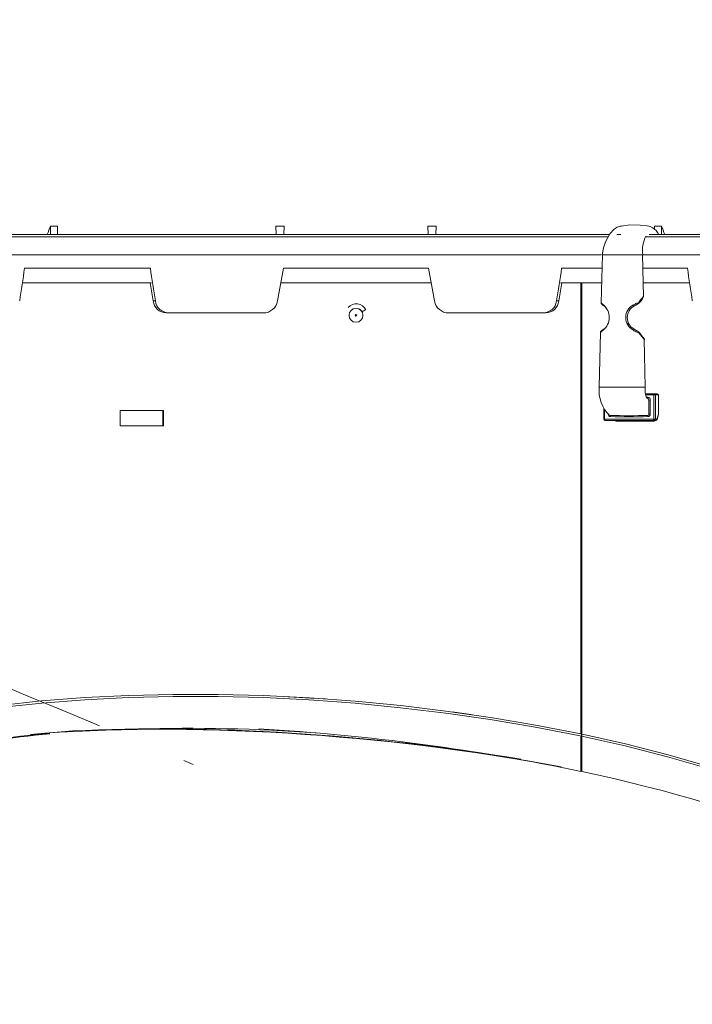
# Model space of a CAD drawing. Units: inches. Extents: x -481 to 613, y -2548 to 2611.
# Drawn here: x 70 to 76, y 61 to 70 of the extents above; entities that cross this region are included whole.
import ezdxf

# ---------------------------------------------------------------- set-up
doc = ezdxf.new("R2010")
doc.units = ezdxf.units.IN
doc.header["$MEASUREMENT"] = 0
doc.linetypes.add('SLD-Solid', pattern=[0])
doc.styles.add('SLDTEXTSTYLE1', font='GOTHIC.TTF', dxfattribs={"width": 0.913})
doc.dimstyles.new('SLDDIMSTYLE0', dxfattribs={"dimtxt": 0.9375, "dimasz": 1, "dimexe": 0, "dimexo": 0.0625, "dimgap": 0.234375, "dimtad": 0, "dimtih": 1, "dimtoh": 1, "dimdec": 6, "dimrnd": 1e-09, "dimzin": 12, "dimdsep": 46, "dimlunit": 5, "dimtxsty": 'SLDTEXTSTYLE1', "dimsah": 1, "dimcen": 0.09, "dimadec": 0, "dimazin": 3, "dimtfac": 1, "dimtofl": 0, "dimtmove": 0, "dimatfit": 3, "dimfxl": 1, "dimfrac": 2, "dimtolj": 1, "dimtzin": 12, "dimarcsym": 0})
doc.dimstyles.new('SLDDIMSTYLE2', dxfattribs={"dimtxt": 0.9375, "dimasz": 1, "dimexe": 0, "dimexo": 0.0625, "dimgap": 0.234375, "dimtad": 0, "dimtih": 1, "dimtoh": 1, "dimrnd": 1e-09, "dimzin": 12, "dimdsep": 46, "dimlunit": 5, "dimtxsty": 'SLDTEXTSTYLE1', "dimsah": 1, "dimcen": 0.09, "dimadec": 0, "dimazin": 3, "dimtfac": 1, "dimtofl": 0, "dimtmove": 0, "dimatfit": 3, "dimfxl": 1, "dimfrac": 2, "dimtolj": 1, "dimtzin": 12, "dimarcsym": 0})

# ---------------------------------------------------------------- blocks, each defined once
blk = doc.blocks.new('_D_3')
at = {"color": 7, "linetype": 'SLD-Solid', "lineweight": 0}
for p, q in [((71.1428, 79.9087), (70.8576, 79.9087)), ((70.8576, 79.9087), (70.8576, 78.4192)), ((73.2209, 79.9087), (73.506, 79.9087)), ((73.506, 79.9087), (73.506, 78.4192)), ((66.9317, 66.8512), (66.9317, 78.789)), ((78.8705, 66.8512), (78.8705, 78.789)), ((66.9317, 78.539), (70.3821, 78.539)), ((78.8705, 78.539), (73.9816, 78.539)), ((70.8576, 78.4192), (71.1428, 78.4192)), ((73.506, 78.4192), (73.2209, 78.4192))]:
    blk.add_line(p, q, dxfattribs=at)
for points in [[(66.9317, 78.539), (67.9317, 78.414), (67.9317, 78.664)], [(78.8705, 78.539), (77.8705, 78.664), (77.8705, 78.414)]]:
    blk.add_solid(points, dxfattribs=at)
at = {"color": 7, "linetype": 'SLD-Solid', "lineweight": 0, "char_height": 0.9375, "attachment_point": 1, "style": 'SLDTEXTSTYLE1'}
for s, insert in [('303', (71.1428, 79.6167)), ('%%c', (70.588, 78.1766)), ('12"', (72.0031, 78.1766))]:
    blk.add_mtext(s, dxfattribs=dict(at, insert=insert))
blk = doc.blocks.new('_D_5')
at = {"color": 7, "linetype": 'SLD-Solid', "lineweight": 0}
for p, q in [((73.0261, 72.5729), (98.5648, 72.5729)), ((98.3148, 72.5729), (98.3148, 67.7618)), ((97.2757, 67.5717), (96.9906, 67.5717)), ((96.9906, 67.5717), (96.9906, 66.0821)), ((99.3539, 67.5717), (99.639, 67.5717)), ((99.639, 67.5717), (99.639, 66.0821)), ((96.9906, 66.0821), (97.2757, 66.0821)), ((99.639, 66.0821), (99.3539, 66.0821)), ((98.3148, 60.1372), (98.3148, 64.642)), ((79.2123, 60.1372), (98.5648, 60.1372))]:
    blk.add_line(p, q, dxfattribs=at)
for points in [[(98.3148, 72.5729), (98.1898, 71.5729), (98.4398, 71.5729)], [(98.3148, 60.1372), (98.4398, 61.1372), (98.1898, 61.1372)]]:
    blk.add_solid(points, dxfattribs=at)
at = {"color": 7, "linetype": 'SLD-Solid', "lineweight": 0, "char_height": 0.9375, "attachment_point": 1, "style": 'SLDTEXTSTYLE1'}
for s, insert in [('316', (97.2757, 67.2796)), ('12 3/8"', (96.2896, 65.8395))]:
    blk.add_mtext(s, dxfattribs=dict(at, insert=insert))

msp = doc.modelspace()

# ---------------------------------------------------------------- hatches: boundary and pattern name
at = {"linetype": 'SLD-Solid', "lineweight": 0}
h = msp.add_hatch(dxfattribs=at)
h.set_pattern_fill('ANSI31', style=0)
edge = h.paths.add_edge_path(flags=0)
edge.add_line((76.2469762, 55.0480293), (76.2616513, 55.0449212))
edge.add_ellipse((66.3831423, 31.7364944), major_axis=(-547.7915188, -2586.4902986), ratio=0.001828763959, start_angle=90.5385252371, end_angle=90.6903467736)
edge.add_spline(control_points=[(77.7129632, 61.8981986), (77.7131489, 61.8977952), (77.7132171, 61.8973416), (77.7132853, 61.896888), (77.7133194, 61.8966612), (77.7133535, 61.8964344), (77.7133876, 61.8962076), (77.7134217, 61.8959808), (77.7134558, 61.895754), (77.7134899, 61.8955272)], knot_values=[0, 0, 0, 0, 0.000034952, 0.000034952, 0.000034952, 0.000052428, 0.000052428, 0.000052428, 0.000069905, 0.000069905, 0.000069905, 0.000069905], weights=[1, 1, 1, 1, 1, 1, 1, 1, 1, 1], degree=3, periodic=0)
edge.add_spline(control_points=[(77.7134899, 61.8955272), (77.7298555, 61.9122333), (77.743516, 61.9320343), (77.7533996, 61.9532296), (77.7632781, 61.974414), (77.7696624, 61.9975733), (77.7720601, 62.0208245), (77.7744847, 62.0443368), (77.7728967, 62.0685953), (77.7673875, 62.0915813), (77.7618858, 62.1145357), (77.7523098, 62.1368695), (77.7393941, 62.1566271), (77.726705, 62.1760381), (77.7104207, 62.1935143), (77.691886, 62.2074523), (77.6766242, 62.2189292), (77.6595094, 62.2282788), (77.6415893, 62.2348752)], knot_values=[0, 0, 0, 0, 0.001782049, 0.001782049, 0.001782049, 0.003562644, 0.003562644, 0.003562644, 0.005363879, 0.005363879, 0.005363879, 0.00716322, 0.00716322, 0.00716322, 0.008931046, 0.008931046, 0.008931046, 0.010379975, 0.010379975, 0.010379975, 0.010379975], weights=[1, 1, 1, 1, 1, 1, 1, 1, 1, 1, 1, 1, 1, 1, 1, 1, 1, 1, 1], degree=3, periodic=0)
edge.add_spline(control_points=[(77.6415893, 62.2348752), (77.6410771, 62.2334206), (77.6405648, 62.231966), (77.6400525, 62.2305114), (77.6395402, 62.2290569), (77.6390279, 62.2276023), (77.6385156, 62.2261478), (77.6374909, 62.2232387), (77.636466, 62.2203297), (77.635441, 62.2174207)], knot_values=[0, 0, 0, 0, 0.000117511, 0.000117511, 0.000117511, 0.000235021, 0.000235021, 0.000235021, 0.000470043, 0.000470043, 0.000470043, 0.000470043], weights=[1, 1, 1, 1, 1, 1, 1, 1, 1, 1], degree=3, periodic=0)
edge.add_spline(control_points=[(77.635441, 62.2174207), (77.6544071, 62.2104391), (77.6724062, 62.2000308), (77.6879628, 62.1871294), (77.7035083, 62.174237), (77.7170441, 62.1585128), (77.7275566, 62.1412686), (77.7382625, 62.1237073), (77.7461244, 62.1041043), (77.7505936, 62.0840283), (77.7551809, 62.0634222), (77.7563192, 62.0417629), (77.7539507, 62.0207856), (77.7515409, 61.9994412), (77.7454312, 61.9782149), (77.7361008, 61.9588672), (77.7267543, 61.9394862), (77.7139057, 61.921446), (77.6985872, 61.9063355), (77.6941455, 61.9019542), (77.6894782, 61.8977903), (77.6846189, 61.8938772)], knot_values=[0, 0, 0, 0, 0.001540024, 0.001540024, 0.001540024, 0.003078174, 0.003078174, 0.003078174, 0.004644644, 0.004644644, 0.004644644, 0.006253138, 0.006253138, 0.006253138, 0.007890542, 0.007890542, 0.007890542, 0.009531367, 0.009531367, 0.009531367, 0.010000696, 0.010000696, 0.010000696, 0.010000696], weights=[1, 1, 1, 1, 1, 1, 1, 1, 1, 1, 1, 1, 1, 1, 1, 1, 1, 1, 1, 1, 1, 1], degree=3, periodic=0)
edge.add_spline(control_points=[(77.6846189, 61.8938772), (77.686456, 61.8914531), (77.6882931, 61.8890289), (77.6901302, 61.8866046), (77.6910487, 61.8853925), (77.6919672, 61.8841804), (77.6928857, 61.8829682), (77.6932813, 61.8824462), (77.6936769, 61.8819241), (77.6940725, 61.8814021)], knot_values=[0, 0, 0, 0, 0.000231774, 0.000231774, 0.000231774, 0.000347662, 0.000347662, 0.000347662, 0.000397573, 0.000397573, 0.000397573, 0.000397573], weights=[1, 1, 1, 1, 1, 1, 1, 1, 1, 1], degree=3, periodic=0)
edge.add_ellipse((66.3831423, 31.7364944), major_axis=(-546.0920621, -2578.4660267), ratio=0.001828763959, start_angle=90.5402011951, end_angle=90.6920529318, ccw=False)
edge = h.paths.add_edge_path(flags=0)
edge.add_line((77.697631, 61.8998332), (77.6979683, 61.8997987))
edge.add_ellipse((66.3831423, 31.7364944), major_axis=(-546.0920621, -2578.4660267), ratio=0.001828763959, start_angle=90.6924413743, end_angle=90.6924617482, ccw=False)
edge.add_spline(control_points=[(77.6977741, 61.8988818), (77.6977264, 61.899199), (77.6976787, 61.8995161), (77.697631, 61.8998332)], knot_values=[0.000406122, 0.000406122, 0.000406122, 0.000406122, 0.00043056, 0.00043056, 0.00043056, 0.00043056], weights=[1, 1, 1, 1], degree=3, periodic=0)
h = msp.add_hatch(dxfattribs=at)
h.set_pattern_fill('ANSI34', style=0)
edge = h.paths.add_edge_path(flags=0)
edge.add_line((74.5856795, 72.0885944), (74.5858351, 72.08853))
edge.add_line((74.5858351, 72.08853), (74.6237993, 71.9842241))
edge.add_line((74.6237993, 71.9842241), (74.6679048, 72.0545355))
edge.add_line((74.6679048, 72.0545355), (74.6680604, 72.0544711))
edge.add_line((74.6680604, 72.0544711), (74.7060246, 71.9501652))
edge.add_line((74.7060246, 71.9501652), (74.7501301, 72.0204767))
edge.add_line((74.7501301, 72.0204767), (74.7502856, 72.0204123))
edge.add_line((74.7502856, 72.0204123), (74.7882499, 71.9161064))
edge.add_line((74.7882499, 71.9161064), (74.8323554, 71.9864179))
edge.add_line((74.8323554, 71.9864179), (74.8325109, 71.9863535))
edge.add_line((74.8325109, 71.9863535), (74.8704752, 71.8820476))
edge.add_line((74.8704752, 71.8820476), (74.9145807, 71.9523591))
edge.add_line((74.9145807, 71.9523591), (74.9147362, 71.9522946))
edge.add_line((74.9147362, 71.9522946), (74.9527004, 71.8479888))
edge.add_line((74.9527004, 71.8479888), (74.9968059, 71.9183002))
edge.add_line((74.9968059, 71.9183002), (74.9969615, 71.9182358))
edge.add_line((74.9969615, 71.9182358), (75.0349257, 71.8139299))
edge.add_line((75.0349257, 71.8139299), (75.0790312, 71.8842414))
edge.add_line((75.0790312, 71.8842414), (75.0791868, 71.884177))
edge.add_line((75.0791868, 71.884177), (75.117151, 71.7798711))
edge.add_line((75.117151, 71.7798711), (75.1612565, 71.8501826))
edge.add_line((75.1612565, 71.8501826), (75.161412, 71.8501182))
edge.add_line((75.161412, 71.8501182), (75.1993763, 71.7458123))
edge.add_line((75.1993763, 71.7458123), (75.2434818, 71.8161238))
edge.add_line((75.2434818, 71.8161238), (75.2436373, 71.8160593))
edge.add_line((75.2436373, 71.8160593), (75.2816015, 71.7117535))
edge.add_line((75.2816015, 71.7117535), (75.3257071, 71.7820649))
edge.add_line((75.3257071, 71.7820649), (75.3258626, 71.7820005))
edge.add_line((75.3258626, 71.7820005), (75.3638268, 71.6776946))
edge.add_line((75.3638268, 71.6776946), (75.4079323, 71.7480061))
edge.add_line((75.4079323, 71.7480061), (75.4080879, 71.7479417))
edge.add_line((75.4080879, 71.7479417), (75.4460521, 71.6436358))
edge.add_line((75.4460521, 71.6436358), (75.4901576, 71.7139473))
edge.add_line((75.4901576, 71.7139473), (75.4903131, 71.7138829))
edge.add_line((75.4903131, 71.7138829), (75.5282774, 71.609577))
edge.add_line((75.5282774, 71.609577), (75.5723829, 71.6798885))
edge.add_line((75.5723829, 71.6798885), (75.5725384, 71.679824))
edge.add_line((75.5725384, 71.679824), (75.6105027, 71.5755182))
edge.add_line((75.6105027, 71.5755182), (75.6546082, 71.6458296))
edge.add_line((75.6546082, 71.6458296), (75.6547637, 71.6457652))
edge.add_line((75.6547637, 71.6457652), (75.6927279, 71.5414593))
edge.add_line((75.6927279, 71.5414593), (75.7368334, 71.6117708))
edge.add_line((75.7368334, 71.6117708), (75.736989, 71.6117064))
edge.add_line((75.736989, 71.6117064), (75.7749532, 71.5074005))
edge.add_line((75.7749532, 71.5074005), (75.8190587, 71.577712))
edge.add_line((75.8190587, 71.577712), (75.8192143, 71.5776476))
edge.add_line((75.8192143, 71.5776476), (75.8571785, 71.4733417))
edge.add_line((75.8571785, 71.4733417), (75.901284, 71.5436532))
edge.add_line((75.901284, 71.5436532), (75.9014395, 71.5435887))
edge.add_line((75.9014395, 71.5435887), (75.9394038, 71.4392829))
edge.add_line((75.9394038, 71.4392829), (75.9835093, 71.5095943))
edge.add_line((75.9835093, 71.5095943), (75.9836648, 71.5095299))
edge.add_line((75.9836648, 71.5095299), (76.021629, 71.405224))
edge.add_line((76.021629, 71.405224), (76.0657346, 71.4755355))
edge.add_line((76.0657346, 71.4755355), (76.0658901, 71.4754711))
edge.add_line((76.0658901, 71.4754711), (76.1038543, 71.3711652))
edge.add_line((76.1038543, 71.3711652), (76.1479598, 71.4414767))
edge.add_line((76.1479598, 71.4414767), (76.1481154, 71.4414123))
edge.add_line((76.1481154, 71.4414123), (76.1860796, 71.3371064))
edge.add_line((76.1860796, 71.3371064), (76.2301851, 71.4074179))
edge.add_line((76.2301851, 71.4074179), (76.2303406, 71.4073534))
edge.add_line((76.2303406, 71.4073534), (76.2683049, 71.3030476))
edge.add_line((76.2683049, 71.3030476), (76.3124104, 71.373359))
edge.add_line((76.3124104, 71.373359), (76.3125659, 71.3732946))
edge.add_line((76.3125659, 71.3732946), (76.3505302, 71.2689887))
edge.add_line((76.3505302, 71.2689887), (76.3946357, 71.3393002))
edge.add_line((76.3946357, 71.3393002), (76.3947912, 71.3392358))
edge.add_line((76.3947912, 71.3392358), (76.4327554, 71.2349299))
edge.add_line((76.4327554, 71.2349299), (76.4768609, 71.3052414))
edge.add_arc((75.7497624, 69.5498703), 1.9, 29.31794571, 67.5, ccw=False)
edge.add_line((77.4064027, 70.4802159), (77.4267833, 70.3630647))
edge.add_line((77.4267833, 70.3630647), (77.4608851, 70.3819676))
edge.add_line((77.4608851, 70.3819676), (77.4812759, 70.2647574))
edge.add_line((77.4812759, 70.2647574), (77.5153777, 70.2836603))
edge.add_line((77.5153777, 70.2836603), (77.5357685, 70.1664502))
edge.add_line((77.5357685, 70.1664502), (77.5698703, 70.1853531))
edge.add_line((77.5698703, 70.1853531), (77.5902611, 70.0681429))
edge.add_line((77.5902611, 70.0681429), (77.6243629, 70.0870458))
edge.add_line((77.6243629, 70.0870458), (77.6447537, 69.9698357))
edge.add_line((77.6447537, 69.9698357), (77.6788555, 69.9887386))
edge.add_line((77.6788555, 69.9887386), (77.6992463, 69.8715284))
edge.add_line((77.6992463, 69.8715284), (77.7333481, 69.8904313))
edge.add_line((77.7333481, 69.8904313), (77.7537389, 69.7732212))
edge.add_line((77.7537389, 69.7732212), (77.7878407, 69.7921241))
edge.add_line((77.7878407, 69.7921241), (77.8082315, 69.6749139))
edge.add_line((77.8082315, 69.6749139), (77.8423333, 69.6938168))
edge.add_line((77.8423333, 69.6938168), (77.8627241, 69.5766067))
edge.add_line((77.8627241, 69.5766067), (77.8968259, 69.5955096))
edge.add_line((77.8968259, 69.5955096), (77.9172167, 69.4782994))
edge.add_line((77.9172167, 69.4782994), (77.9513185, 69.4972023))
edge.add_line((77.9513185, 69.4972023), (77.9717093, 69.3799921))
edge.add_line((77.9717093, 69.3799921), (78.0058111, 69.3988951))
edge.add_line((78.0058111, 69.3988951), (78.0262019, 69.2816849))
edge.add_line((78.0262019, 69.2816849), (78.0603037, 69.3005878))
edge.add_line((78.0603037, 69.3005878), (78.0806945, 69.1833776))
edge.add_line((78.0806945, 69.1833776), (78.1147963, 69.2022805))
edge.add_line((78.1147963, 69.2022805), (78.1351871, 69.0850704))
edge.add_line((78.1351871, 69.0850704), (78.1692889, 69.1039733))
edge.add_line((78.1692889, 69.1039733), (78.1896797, 68.9867631))
edge.add_line((78.1896797, 68.9867631), (78.2237815, 69.005666))
edge.add_line((78.2237815, 69.005666), (78.2441723, 68.8884559))
edge.add_line((78.2441723, 68.8884559), (78.2782741, 68.9073588))
edge.add_line((78.2782741, 68.9073588), (78.2986649, 68.7901486))
edge.add_line((78.2986649, 68.7901486), (78.3327667, 68.8090515))
edge.add_line((78.3327667, 68.8090515), (78.3531575, 68.6918414))
edge.add_line((78.3531575, 68.6918414), (78.3872593, 68.7107443))
edge.add_line((78.3872593, 68.7107443), (78.4076501, 68.5935341))
edge.add_line((78.4076501, 68.5935341), (78.4417603, 68.6124417))
edge.add_arc((77.0018602, 67.814292), 1.6463156, -0.45413063, 29, ccw=False)
edge.add_line((78.6481241, 67.8012433), (78.7014796, 66.9572429))
edge.add_line((78.7014796, 66.9572429), (78.7433005, 66.9572429))
edge.add_line((78.7433005, 66.9572429), (78.784032, 66.7262429))
edge.add_line((78.784032, 66.7262429), (78.8704909, 66.7262429))
edge.add_line((78.8704909, 66.7262429), (78.7731351, 67.8022826))
edge.add_arc((77.0018602, 67.814292), 1.7713156, 359.61153498, 361.65684407)
edge.add_line((78.7724353, 67.8655067), (78.7528753, 68.0816966))
edge.add_arc((77.0018602, 67.814292), 1.7713156, 8.68278441, 29)
edge.add_line((78.5510878, 68.6730429), (77.5208673, 70.5316098))
edge.add_arc((75.7497624, 69.5498703), 2.025, 29, 67.5)
edge.add_line((76.5246964, 71.4207263), (74.5614524, 72.2339286))
edge.add_arc((72.856215, 68.1171214), 4.456, 67.5, 89.42307443)
edge.add_arc((72.9459506, 68.1171214), 4.456, 90.57692557, 112.5)
edge.add_line((71.2407133, 72.2339286), (69.2774693, 71.4207263))
edge.add_arc((70.0524032, 69.5498703), 2.025, 112.5, 151)
edge.add_line((68.2812983, 70.5316098), (67.2510779, 68.6730429))
edge.add_arc((68.8003054, 67.814292), 1.7713156, 151, 171.31721559)
edge.add_line((67.0492903, 68.0816966), (67.0297303, 67.8655067))
edge.add_arc((68.8003054, 67.814292), 1.7713156, 178.34315593, 180.38846502)
edge.add_line((67.0290305, 67.8022826), (66.9316748, 66.7262429))
edge.add_line((66.9316748, 66.7262429), (67.0181336, 66.7262429))
edge.add_line((67.0181336, 66.7262429), (67.0588651, 66.9572429))
edge.add_line((67.0588651, 66.9572429), (67.100686, 66.9572429))
edge.add_line((67.100686, 66.9572429), (67.1540415, 67.8012433))
edge.add_arc((68.8003054, 67.814292), 1.6463156, 151, 180.45413063, ccw=False)
edge.add_line((67.3604053, 68.6124417), (67.3945155, 68.5935341))
edge.add_line((67.3945155, 68.5935341), (67.4149063, 68.7107443))
edge.add_line((67.4149063, 68.7107443), (67.4490081, 68.6918414))
edge.add_line((67.4490081, 68.6918414), (67.4693989, 68.8090515))
edge.add_line((67.4693989, 68.8090515), (67.5035007, 68.7901486))
edge.add_line((67.5035007, 68.7901486), (67.5238915, 68.9073588))
edge.add_line((67.5238915, 68.9073588), (67.5579933, 68.8884559))
edge.add_line((67.5579933, 68.8884559), (67.5783842, 69.005666))
edge.add_line((67.5783842, 69.005666), (67.6124859, 68.9867631))
edge.add_line((67.6124859, 68.9867631), (67.6328768, 69.1039733))
edge.add_line((67.6328768, 69.1039733), (67.6669785, 69.0850704))
edge.add_line((67.6669785, 69.0850704), (67.6873694, 69.2022805))
edge.add_line((67.6873694, 69.2022805), (67.7214711, 69.1833776))
edge.add_line((67.7214711, 69.1833776), (67.741862, 69.3005878))
edge.add_line((67.741862, 69.3005878), (67.7759637, 69.2816849))
edge.add_line((67.7759637, 69.2816849), (67.7963546, 69.3988951))
edge.add_line((67.7963546, 69.3988951), (67.8304563, 69.3799921))
edge.add_line((67.8304563, 69.3799921), (67.8508472, 69.4972023))
edge.add_line((67.8508472, 69.4972023), (67.8849489, 69.4782994))
edge.add_line((67.8849489, 69.4782994), (67.9053398, 69.5955096))
edge.add_line((67.9053398, 69.5955096), (67.9394415, 69.5766067))
edge.add_line((67.9394415, 69.5766067), (67.9598324, 69.6938168))
edge.add_line((67.9598324, 69.6938168), (67.9939341, 69.6749139))
edge.add_line((67.9939341, 69.6749139), (68.014325, 69.7921241))
edge.add_line((68.014325, 69.7921241), (68.0484267, 69.7732212))
edge.add_line((68.0484267, 69.7732212), (68.0688176, 69.8904313))
edge.add_line((68.0688176, 69.8904313), (68.1029193, 69.8715284))
edge.add_line((68.1029193, 69.8715284), (68.1233102, 69.9887386))
edge.add_line((68.1233102, 69.9887386), (68.1574119, 69.9698357))
edge.add_line((68.1574119, 69.9698357), (68.1778028, 70.0870458))
edge.add_line((68.1778028, 70.0870458), (68.2119045, 70.0681429))
edge.add_line((68.2119045, 70.0681429), (68.2322954, 70.1853531))
edge.add_line((68.2322954, 70.1853531), (68.2663971, 70.1664502))
edge.add_line((68.2663971, 70.1664502), (68.286788, 70.2836603))
edge.add_line((68.286788, 70.2836603), (68.3208897, 70.2647574))
edge.add_line((68.3208897, 70.2647574), (68.3412806, 70.3819676))
edge.add_line((68.3412806, 70.3819676), (68.3753823, 70.3630647))
edge.add_line((68.3753823, 70.3630647), (68.3957629, 70.4802159))
edge.add_arc((70.0524032, 69.5498703), 1.9, 112.5, 150.68205429, ccw=False)
edge.add_line((69.3253047, 71.3052414), (69.3694102, 71.2349299))
edge.add_line((69.3694102, 71.2349299), (69.4073744, 71.3392358))
edge.add_line((69.4073744, 71.3392358), (69.40753, 71.3393002))
edge.add_line((69.40753, 71.3393002), (69.4516355, 71.2689887))
edge.add_line((69.4516355, 71.2689887), (69.4895997, 71.3732946))
edge.add_line((69.4895997, 71.3732946), (69.4897552, 71.373359))
edge.add_line((69.4897552, 71.373359), (69.5338608, 71.3030476))
edge.add_line((69.5338608, 71.3030476), (69.571825, 71.4073534))
edge.add_line((69.571825, 71.4073534), (69.5719805, 71.4074179))
edge.add_line((69.5719805, 71.4074179), (69.616086, 71.3371064))
edge.add_line((69.616086, 71.3371064), (69.6540503, 71.4414123))
edge.add_line((69.6540503, 71.4414123), (69.6542058, 71.4414767))
edge.add_line((69.6542058, 71.4414767), (69.6983113, 71.3711652))
edge.add_line((69.6983113, 71.3711652), (69.7362755, 71.4754711))
edge.add_line((69.7362755, 71.4754711), (69.7364311, 71.4755355))
edge.add_line((69.7364311, 71.4755355), (69.7805366, 71.405224))
edge.add_line((69.7805366, 71.405224), (69.8185008, 71.5095299))
edge.add_line((69.8185008, 71.5095299), (69.8186564, 71.5095943))
edge.add_line((69.8186564, 71.5095943), (69.8627619, 71.4392829))
edge.add_line((69.8627619, 71.4392829), (69.9007261, 71.5435887))
edge.add_line((69.9007261, 71.5435887), (69.9008816, 71.5436532))
edge.add_line((69.9008816, 71.5436532), (69.9449871, 71.4733417))
edge.add_line((69.9449871, 71.4733417), (69.9829514, 71.5776476))
edge.add_line((69.9829514, 71.5776476), (69.9831069, 71.577712))
edge.add_line((69.9831069, 71.577712), (70.0272124, 71.5074005))
edge.add_line((70.0272124, 71.5074005), (70.0651767, 71.6117064))
edge.add_line((70.0651767, 71.6117064), (70.0653322, 71.6117708))
edge.add_line((70.0653322, 71.6117708), (70.1094377, 71.5414593))
edge.add_line((70.1094377, 71.5414593), (70.1474019, 71.6457652))
edge.add_line((70.1474019, 71.6457652), (70.1475575, 71.6458296))
edge.add_line((70.1475575, 71.6458296), (70.191663, 71.5755182))
edge.add_line((70.191663, 71.5755182), (70.2296272, 71.679824))
edge.add_line((70.2296272, 71.679824), (70.2297828, 71.6798885))
edge.add_line((70.2297828, 71.6798885), (70.2738883, 71.609577))
edge.add_line((70.2738883, 71.609577), (70.3118525, 71.7138829))
edge.add_line((70.3118525, 71.7138829), (70.312008, 71.7139473))
edge.add_line((70.312008, 71.7139473), (70.3561135, 71.6436358))
edge.add_line((70.3561135, 71.6436358), (70.3940778, 71.7479417))
edge.add_line((70.3940778, 71.7479417), (70.3942333, 71.7480061))
edge.add_line((70.3942333, 71.7480061), (70.4383388, 71.6776946))
edge.add_line((70.4383388, 71.6776946), (70.476303, 71.7820005))
edge.add_line((70.476303, 71.7820005), (70.4764586, 71.7820649))
edge.add_line((70.4764586, 71.7820649), (70.5205641, 71.7117535))
edge.add_line((70.5205641, 71.7117535), (70.5585283, 71.8160593))
edge.add_line((70.5585283, 71.8160593), (70.5586839, 71.8161238))
edge.add_line((70.5586839, 71.8161238), (70.6027894, 71.7458123))
edge.add_line((70.6027894, 71.7458123), (70.6407536, 71.8501182))
edge.add_line((70.6407536, 71.8501182), (70.6409091, 71.8501826))
edge.add_line((70.6409091, 71.8501826), (70.6850146, 71.7798711))
edge.add_line((70.6850146, 71.7798711), (70.7229789, 71.884177))
edge.add_line((70.7229789, 71.884177), (70.7231344, 71.8842414))
edge.add_line((70.7231344, 71.8842414), (70.7672399, 71.8139299))
edge.add_line((70.7672399, 71.8139299), (70.8052042, 71.9182358))
edge.add_line((70.8052042, 71.9182358), (70.8053597, 71.9183002))
edge.add_line((70.8053597, 71.9183002), (70.8494652, 71.8479888))
edge.add_line((70.8494652, 71.8479888), (70.8874294, 71.9522946))
edge.add_line((70.8874294, 71.9522946), (70.887585, 71.9523591))
edge.add_line((70.887585, 71.9523591), (70.9316905, 71.8820476))
edge.add_line((70.9316905, 71.8820476), (70.9696547, 71.9863535))
edge.add_line((70.9696547, 71.9863535), (70.9698103, 71.9864179))
edge.add_line((70.9698103, 71.9864179), (71.0139158, 71.9161064))
edge.add_line((71.0139158, 71.9161064), (71.05188, 72.0204123))
edge.add_line((71.05188, 72.0204123), (71.0520355, 72.0204767))
edge.add_line((71.0520355, 72.0204767), (71.096141, 71.9501652))
edge.add_line((71.096141, 71.9501652), (71.1341053, 72.0544711))
edge.add_line((71.1341053, 72.0544711), (71.1342608, 72.0545355))
edge.add_line((71.1342608, 72.0545355), (71.1783663, 71.9842241))
edge.add_line((71.1783663, 71.9842241), (71.2163306, 72.08853))
edge.add_line((71.2163306, 72.08853), (71.2164861, 72.0885944))
edge.add_line((71.2164861, 72.0885944), (71.2605916, 72.0182829))
edge.add_line((71.2605916, 72.0182829), (71.2985315, 72.122522))
edge.add_arc((72.9363588, 68.1127741), 4.3313458, 90.46664191, 112.21812, ccw=False)
edge.add_arc((72.8658068, 68.1127741), 4.3313458, 67.78188, 89.53335808, ccw=False)
edge.add_line((74.5036341, 72.122522), (74.541574, 72.0182829))
edge.add_line((74.541574, 72.0182829), (74.5856795, 72.0885944))
h = msp.add_hatch(dxfattribs=at)
h.set_pattern_fill('ANSI37', style=0)
edge = h.paths.add_edge_path(flags=0)
edge.add_arc((78.2606015, 67.611172), 0.1452863, 7.13868594, 88.12777147, ccw=False)
edge.add_line((78.4047616, 67.629227), (78.4047616, 67.60449))
edge.add_line((78.4047616, 67.60449), (78.2599346, 67.60449))
edge.add_line((78.2599346, 67.60449), (78.2599346, 67.5994959))
edge.add_line((78.2599346, 67.5994959), (78.4047616, 67.4779716))
edge.add_line((78.4047616, 67.4779716), (78.4047616, 67.4544358))
edge.add_line((78.4047616, 67.4544358), (78.5196244, 67.4544358))
edge.add_line((78.5196244, 67.4544358), (78.5196244, 67.629227))
edge.add_arc((78.3227179, 67.629227), 0.1969064, 0, 79.35221394)
edge.add_arc((72.9010828, 63.9593079), 6.687009, 35.29260975, 144.70739025)
edge.add_arc((67.4794477, 67.629227), 0.1969064, 100.64778606, 180)
edge.add_line((67.2825413, 67.629227), (67.2825413, 67.4544358))
edge.add_line((67.2825413, 67.4544358), (67.3974041, 67.4544358))
edge.add_line((67.3974041, 67.4544358), (67.3974041, 67.4779716))
edge.add_line((67.3974041, 67.4779716), (67.5422311, 67.5994959))
edge.add_line((67.5422311, 67.5994959), (67.5422311, 67.60449))
edge.add_line((67.5422311, 67.60449), (67.3974041, 67.60449))
edge.add_line((67.3974041, 67.60449), (67.3974041, 67.629227))
edge.add_arc((67.5415641, 67.611172), 0.1452863, 91.87222853, 172.86131406, ccw=False)
edge.add_arc((72.9010828, 63.9593079), 6.5721461, 35.29260975, 144.70739025, ccw=False)

# ---------------------------------------------------------------- linework, layer by layer
at = {"color": 7, "linetype": 'SLD-Solid', "lineweight": 15}
for p, q in [((70.2712081, 67.9788366), (70.3314117, 67.9788366)), ((70.2712081, 67.9788366), (70.2714384, 67.9061049)), ((70.3314117, 67.9788366), (70.3305426, 67.9061049)), ((72.2121058, 67.9788366), (72.2816226, 67.9788366)), ((72.2121058, 67.9788366), (72.2127405, 67.9061049)), ((72.2816226, 67.9788366), (72.2809879, 67.9061049)), ((73.5205427, 67.9788366), (73.5900601, 67.9788366)), ((73.5205427, 67.9788366), (73.5211775, 67.9061049)), ((73.5900601, 67.9788366), (73.5894254, 67.9061049)), ((75.4707539, 67.9788366), (75.5309575, 67.9788366)), ((75.4707539, 67.9788366), (75.4710654, 67.9527842)), ((75.5309575, 67.9788366), (75.530727, 67.9061049)), ((68.3002446, 67.9061049), (75.0820694, 67.9061049)), ((75.0728841, 67.8864541), (68.3172193, 67.8864541)), ((75.1472702, 67.9061049), (75.1801595, 67.9061049)), ((77.6537939, 67.8864541), (75.3958697, 67.8864541)), ((75.4249117, 67.9061049), (77.6737908, 67.9061049)), ((75.0115494, 67.7311066), (68.4060928, 67.7311066)), ((75.0219192, 67.7311066), (75.012078, 67.3191118)), ((75.0240235, 67.7311066), (75.3095562, 67.7311066)), ((75.3095562, 67.7311066), (75.3254382, 67.7311066)), ((75.3254382, 67.7311066), (75.3676367, 67.7311066)), ((75.3621461, 67.7311066), (75.3696325, 67.7311066)), ((75.3746889, 67.373413), (75.367849, 67.7311066)), ((77.564076, 67.7311066), (75.3712323, 67.7311066)), ((71.1308772, 67.6161072), (70.0483454, 67.6161072)), ((72.2760828, 67.6161072), (72.2264103, 67.3343978)), ((73.5260825, 67.6161072), (72.2760828, 67.6161072)), ((73.575755, 67.3343978), (73.5260825, 67.6161072)), ((75.0218212, 67.6161072), (74.6712884, 67.6161072)), ((75.7538202, 67.6161072), (75.3711783, 67.6161072)), ((71.1401227, 67.4911064), (70.0296726, 67.4911064)), ((71.1280454, 67.4911064), (71.1554932, 67.3343978)), ((73.5481239, 67.4911064), (72.2522034, 67.4911064)), ((74.6466722, 67.3343978), (74.6741202, 67.4911064)), ((75.017809, 67.4911064), (74.6620432, 67.4911064)), ((74.8368714, 63.6075305), (74.8368714, 67.4911064)), ((74.8429246, 63.60402), (74.8429246, 67.4911064)), ((74.8460256, 67.4911064), (74.8460256, 63.6056344)), ((75.772493, 67.4911064), (75.3757173, 67.4911064)), ((71.1554932, 67.3343978), (71.174904, 67.3343978)), ((74.6272619, 67.3343978), (74.6466722, 67.3343978)), ((75.0594038, 67.2677579), (75.0385475, 67.2923178)), ((71.2904249, 67.2311034), (71.2668016, 67.2311034)), ((72.1033097, 67.2311034), (71.2904249, 67.2311034)), ((72.9243273, 67.2661106), (72.9167295, 67.26872)), ((72.9451074, 67.2515614), (72.9359901, 67.2595963)), ((74.511741, 67.2311034), (73.6988562, 67.2311034)), ((74.535364, 67.2311034), (74.511741, 67.2311034)), ((75.0059268, 67.0615868), (74.9946894, 66.5911044)), ((75.0360888, 67.0905068), (75.0431463, 67.0969225)), ((75.3896212, 66.5926813), (75.3817376, 67.004831)), ((74.9964798, 66.5911044), (74.9934011, 66.5911044)), ((74.9964798, 66.5911044), (75.3268198, 66.5911044)), ((75.3268198, 66.5911044), (75.3417879, 66.5911044)), ((75.3417879, 66.5911044), (75.3892879, 66.5911044)), ((75.3914298, 66.5361038), (75.4697589, 66.5361038)), ((75.4647588, 66.5261072), (75.393316, 66.5261072)), ((75.4647588, 66.5261072), (75.4784192, 66.5261072)), ((75.4647588, 66.3161064), (75.4647588, 66.5261072)), ((75.4697589, 66.5361038), (75.4947588, 66.5361038)), ((75.4784192, 66.5261072), (75.4784192, 66.3161064)), ((75.4784192, 66.5261072), (75.5034191, 66.5261072)), ((75.5034191, 66.3587871), (75.5034191, 66.5261072)), ((75.504759, 66.5261072), (75.5034191, 66.5261072)), ((75.504759, 66.3574448), (75.504759, 66.5261072)), ((75.4017527, 66.5075593), (75.4131239, 66.5073153)), ((75.4207881, 66.4811033), (75.4207881, 66.4822766)), ((75.4207881, 66.4811033), (75.4207881, 66.3641656)), ((75.4344484, 66.4811033), (75.4207881, 66.4811033)), ((71.2449591, 66.391105), (70.8707983, 66.391105)), ((70.8707983, 66.391105), (70.8707983, 66.2611058)), ((71.2392128, 66.2611058), (71.2392128, 66.391105)), ((71.2449591, 66.2611058), (71.2449591, 66.391105)), ((75.0354065, 66.409207), (75.0354065, 66.3161064)), ((75.0404066, 66.3993605), (75.0404066, 66.3161064)), ((75.0887568, 66.3481849), (75.0888694, 66.3481849)), ((75.4092989, 66.3481849), (75.4094133, 66.3481849)), ((75.4910987, 66.3161064), (75.5034191, 66.3587871)), ((75.4920461, 66.3133327), (75.5047385, 66.3572993)), ((70.8707983, 66.2611058), (71.2449591, 66.2611058)), ((75.0354065, 66.3161064), (75.0404066, 66.3161064)), ((75.0404066, 66.3161064), (75.4647588, 66.3161064)), ((75.4697589, 66.306105), (75.0454067, 66.306105)), ((75.4654012, 66.3011067), (75.1407642, 66.3011067)), ((75.4647588, 66.3161064), (75.4784192, 66.3161064)), ((75.47066, 66.3011067), (75.4654012, 66.3011067)), ((75.4697589, 66.306105), (75.4824384, 66.306105)), ((75.4784192, 66.3161064), (75.4910987, 66.3161064)), ((72.5091235, 63.9170147), (72.316665, 63.927936)), ((72.6385553, 63.9096651), (72.5091235, 63.9170147)), ((70.4637766, 63.6336392), (70.0955545, 63.6045644)), ((74.8368714, 63.2859377), (74.8368714, 63.5901607)), ((74.8429246, 63.5888137), (74.8429246, 63.6012744)), ((74.8429246, 63.3076675), (74.8429246, 63.5849746)), ((74.8460256, 63.6006126), (74.8460256, 63.284004)), ((71.4183162, 63.3787848), (71.4999441, 63.3449744)), ((74.8388044, 63.2901522), (74.8426101, 63.3077426)), ((74.8392233, 63.3084607), (74.8426101, 63.3077426)), ((74.8426101, 63.3077426), (74.8460256, 63.3066491)), ((74.8429246, 63.2887161), (74.8368714, 63.2859377)), ((74.8385293, 63.2902085), (74.8429246, 63.2887161)), ((74.8385293, 63.2902085), (74.8388044, 63.2901522)), ((74.8460256, 63.2870171), (74.8429246, 63.2887161))]:
    msp.add_line(p, q, dxfattribs=at)
at = {"color": 7, "linetype": 'SLD-Solid', "lineweight": 15, "flags": 128}
for points in [[(75.5041008, 67.9061049), (75.5012725, 67.9162893), (75.4860997, 67.9409337), (75.456068, 67.9646066), (75.433806, 67.9743217), (75.4216915, 67.9774427), (75.4086823, 67.9797847), (75.3456264, 67.9872798), (75.2587344, 67.988303), (75.1855756, 67.9789633), (75.1741815, 67.9766496), (75.1653698, 67.9746033), (75.1584819, 67.9726837), (75.149232, 67.9693374), (75.1219834, 67.9522163), (75.0856058, 67.9134405), (75.047277, 67.8420181), (75.0313879, 67.7915842), (75.0204901, 67.7311066)], [(75.3313441, 67.3193511), (75.3313447, 67.3193511), (75.3396771, 67.3297843), (75.3744314, 67.3733144), (75.3744325, 67.3733144)], [(75.3744325, 67.3733144), (75.3744337, 67.3733191), (75.3761685, 67.3742156), (75.3762365, 67.3745347)], [(75.0122088, 67.3191118), (75.0108366, 67.3182623), (75.0106477, 67.3179854), (75.0109346, 67.3167557), (75.0113083, 67.3164225), (75.0139711, 67.3151694), (75.0139723, 67.3151694), (75.0139723, 67.3151694)], [(75.2970245, 67.2923225), (75.2968286, 67.2917452), (75.2963305, 67.2916983), (75.2955608, 67.2921864), (75.294567, 67.2931767), (75.2934089, 67.2946128), (75.2921576, 67.296401), (75.2908904, 67.2984379), (75.2896837, 67.3005968)], [(72.9852038, 67.2600468), (72.9807757, 67.2574562), (72.9764309, 67.2549124), (72.9721835, 67.252425), (72.9680464, 67.2500032), (72.964033, 67.2476519), (72.9601564, 67.2453803), (72.9564287, 67.243198), (72.9528619, 67.2411142)], [(75.0300532, 67.090244), (75.0181951, 67.0805946), (75.012051, 67.0753053), (75.0086225, 67.0722547), (75.0058441, 67.0684437), (75.0045693, 67.0638584), (75.0046626, 67.063084)], [(75.0047453, 67.0630981), (75.0046743, 67.0625912), (75.0048456, 67.0623565), (75.0060582, 67.0615821)], [(75.0079373, 67.0653602), (75.0079361, 67.0653602), (75.0072368, 67.0651397), (75.0048439, 67.0638021), (75.0047453, 67.0630981)], [(75.2958448, 67.0905068), (75.2956236, 67.0910982), (75.2951108, 67.0911686), (75.294337, 67.0907227), (75.2933485, 67.0897841), (75.2922039, 67.0884089), (75.2909702, 67.0866771), (75.2897212, 67.0846919), (75.2885303, 67.0825705)], [(75.3814285, 67.0049483), (75.3814273, 67.0049483), (75.3727353, 67.0155129), (75.3350454, 67.0613052), (75.3350448, 67.0613052)], [(75.3833944, 67.0036155), (75.3831345, 67.0040566), (75.3814296, 67.0049483), (75.3814285, 67.0049483), (75.3814285, 67.0049483)], [(75.4647588, 66.5261072), (75.464855, 66.5280549), (75.4651395, 66.5299322), (75.4656018, 66.5316593), (75.4662237, 66.5331752), (75.4669811, 66.534419), (75.4678458, 66.5353435), (75.4687839, 66.5359114), (75.4697589, 66.5361038)], [(75.4131239, 66.5073153), (75.4129286, 66.5051235), (75.4124986, 66.503035), (75.4118544, 66.501153), (75.4110278, 66.4995761), (75.4100592, 66.4983746), (75.4089962, 66.4976143), (75.4078909, 66.497328), (75.4067968, 66.4975251)], [(75.41087, 66.4964409), (75.4067986, 66.4975251), (75.4067968, 66.4975251), (75.4067968, 66.4975251)], [(75.4207881, 66.4822766), (75.4207875, 66.4822766), (75.420642, 66.4837269), (75.4192405, 66.488514), (75.4164221, 66.4927896), (75.4119905, 66.4961406), (75.41087, 66.4964409)], [(75.0734842, 66.359768), (75.072643, 66.3595427), (75.0711394, 66.3591813)], [(75.420862, 66.3611055), (75.4207881, 66.3641609), (75.4207881, 66.3641656)], [(75.0454067, 66.306105), (75.0444311, 66.3062974), (75.043493, 66.3068653), (75.0426289, 66.3077899), (75.0418709, 66.3090336), (75.041249, 66.3105495), (75.0407873, 66.3122767), (75.0405028, 66.314154), (75.0404066, 66.3161064)], [(75.1382644, 66.306105), (75.1383125, 66.3051288), (75.1384545, 66.3041902), (75.1386856, 66.3033266), (75.1389965, 66.302571), (75.1393755, 66.3019468), (75.1398079, 66.3014868), (75.1402766, 66.3012005), (75.1407642, 66.3011067)], [(75.4654012, 66.3011067), (75.4649137, 66.3012005), (75.4644444, 66.3014868), (75.4640126, 66.3019468), (75.4636336, 66.302571), (75.4633227, 66.3033266), (75.4630915, 66.3041902), (75.4629495, 66.3051288), (75.4629014, 66.306105)], [(75.4697589, 66.306105), (75.4687839, 66.3062974), (75.4678458, 66.3068653), (75.4669811, 66.3077899), (75.4662237, 66.3090336), (75.4656018, 66.3105495), (75.4651395, 66.3122767), (75.464855, 66.314154), (75.4647588, 66.3161064)], [(68.7498966, 64.4840849), (68.958004, 64.3978834), (69.228607, 64.2857938), (69.5057058, 64.171015), (69.7888009, 64.0537534), (70.0773821, 63.9342203), (70.3709297, 63.8126268), (70.6689142, 63.6891983), (70.6939444, 63.6788308)], [(68.0955946, 63.2817325), (68.1016543, 63.2927898), (68.190088, 63.3807325), (68.3162789, 63.4636815), (68.5153807, 63.5552756), (68.7671257, 63.6386282), (69.0709375, 63.7133264), (69.4263316, 63.7790933), (69.8327432, 63.8357318), (70.1962353, 63.8742026), (70.566804, 63.9029161), (70.9438377, 63.9218582), (71.3266037, 63.9310617), (71.714238, 63.9305642), (72.1054698, 63.9204502), (72.4988469, 63.9008276), (72.8925978, 63.8718982), (73.2847711, 63.8339062), (73.6730185, 63.7872268), (74.0548702, 63.732306), (74.4277676, 63.6697212), (74.8316454, 63.5913293), (75.2177163, 63.5051513), (75.5826546, 63.4122854), (75.923203, 63.3140504), (76.2362101, 63.2118636), (76.5192935, 63.1071613), (76.812032, 62.9824186), (77.0598724, 62.8576947), (77.2632592, 62.7342145), (77.4205626, 62.6141182)], [(68.0962816, 63.3048516), (68.0995928, 63.3108543), (68.1880066, 63.3985623), (68.3139594, 63.4813095), (68.5132439, 63.572988), (68.7652071, 63.6564157), (69.0692617, 63.7311703), (69.4249096, 63.7969841), (69.8315857, 63.8536602), (70.1953143, 63.8921591), (70.5661452, 63.9208914), (70.9434761, 63.9398475), (71.3265726, 63.9490558), (71.7145666, 63.9485583), (72.106182, 63.9384349), (72.4999622, 63.9187935), (72.8941278, 63.889836), (73.2867188, 63.8518016), (73.6753804, 63.8050706), (74.0576345, 63.7500936), (74.4309174, 63.687443), (74.8352006, 63.6089714), (75.2216464, 63.5227136), (75.5869254, 63.4297538), (75.9277819, 63.3314296), (76.2410641, 63.2291584), (76.5243892, 63.1243621), (76.8173777, 62.9995115), (77.0654245, 62.8746844), (77.2689767, 62.751101), (77.4264198, 62.6309014)], [(73.9039091, 63.7722036), (73.8900475, 63.7744376), (73.7294212, 63.7978477)], [(70.2649552, 63.610384), (70.179649, 63.6079295), (70.0955545, 63.6045644)], [(74.8392233, 63.3084607), (74.8390497, 63.3038988), (74.8388766, 63.299337), (74.8385293, 63.2902085)]]:
    msp.add_lwpolyline(points, dxfattribs=at)
at = {"color": 7, "linetype": 'SLD-Solid', "lineweight": 15}
for radius in [0.06, 0.0064102]:
    msp.add_circle((72.9010828, 67.2107975), radius, dxfattribs=at)
for centre, radius, start, end in [((72.9010828, 63.9593079), 6.687009, 35.29260975, 144.70739025), ((72.9010828, 63.9593079), 6.5721461, 35.29260975, 144.70739025), ((77.7103423, 65.159094), 7.9556059, 159.24119871, 159.80034911), ((68.0647873, 65.1489666), 7.9844763, 20.20086421, 20.75799355), ((75.6279433, 67.7704823), 0.2616549, 152.07948831, 188.65517552), ((75.2379862, 67.4278531), 0.1481942, 293.59697684, 338.91091767), ((71.2704161, 67.3466176), 0.1155708, 186.06950532, 268.20778195), ((71.2920246, 67.3491369), 0.1180444, 187.17274289, 269.22355155), ((72.1033038, 67.3561099), 0.1250065, 270.00269891, 349.99768792), ((72.9031343, 67.2172489), 0.0925584, 27.54131268, 138.72796927), ((73.698867, 67.3561164), 0.125013, 190.00480146, 269.99508061), ((74.5096328, 67.3497056), 0.1186209, 271.01830797, 352.58539759), ((74.5303097, 67.3481688), 0.1171745, 272.47219103, 353.25067227), ((75.019128, 67.3163066), 0.0085998, 171.22014718, 221.21442698), ((75.0645385, 67.3509581), 0.0657041, 217.85213908, 241.68431036), ((75.2122647, 67.5338636), 0.2952068, 227.80106136, 232.2024471), ((74.9398163, 67.1926096), 0.1415553, 308.98073065, 49.71720465), ((75.0369887, 67.2973451), 0.0065174, 150.07187228, 229.32339321), ((75.035722, 67.2977129), 0.0060902, 240.69124654, 297.64174796), ((75.3458485, 67.1912835), 0.1228979, 117.19394485, 242.19986393), ((75.3506673, 67.1910976), 0.1145601, 117.92075526, 241.40937368), ((74.6265308, 68.5223075), 1.3900896, 298.49341021, 299.72806119), ((75.3108708, 67.364409), 0.0494911, 275.77877622, 294.43600532), ((75.2006446, 66.8523782), 0.2872237, 126.73226331, 132.13897183), ((75.0348671, 67.0855826), 0.0067174, 135.89171925, 206.64158486), ((75.0332705, 67.0854207), 0.0058148, 61.00849708, 123.70418011), ((74.7863935, 66.1382547), 1.0695203, 60.09375591, 61.99833903), ((75.2135062, 66.9121809), 0.1967045, 52.31404005, 65.34469361), ((75.3122574, 67.0060204), 0.059797, 67.59943438, 82.91064795), ((73.5117345, 65.538162), 2.3790142, 38.15759218, 40.01524338), ((75.3759451, 67.0042018), 0.0074688, 355.49741762, 30.39055688), ((75.2864584, 66.5619687), 0.2935979, 174.30478015, 226.49830787), ((75.597726, 66.5694651), 0.2085296, 174.04364955, 199.72416796), ((75.4690399, 66.5267313), 0.0094001, 356.19279788, 85.61292253), ((75.4940401, 66.5267316), 0.0093998, 356.19127618, 85.61444423), ((75.494759, 66.5261053), 0.01, 0, 90), ((75.4100529, 66.4830367), 0.024472, 355.46858144, 82.79093596), ((66.6398382, 66.4511039), 8.7946614, 359.40100632, 0.19544182), ((75.09396, 66.3615249), 0.0229407, 185.86348558, 265.72013769), ((75.0899243, 66.3632837), 0.0151438, 188.26945742, 265.57822987), ((75.2490842, 78.7123456), 12.3651987, 269.25760299, 270.74239701), ((75.0807712, 66.3399492), 0.0115502, 353.53268332, 45.48265257), ((75.4011324, 66.3396315), 0.011826, 355.23058593, 46.32582305), ((75.4084943, 66.3605318), 0.012381, 274.25689764, 2.65615623), ((75.411147, 66.3615793), 0.0229993, 274.41484276, 353.96825015), ((75.4159843, 66.282559), 0.0786979, 76.75213427, 86.44652176), ((75.0454066, 66.3161053), 0.01, 180, 270), ((75.2525827, 75.3426518), 9.005431, 268.97983906, 271.02016094), ((75.1407644, 66.3061053), 0.005, 180, 270), ((75.4651568, 66.3058814), 0.004781, 272.92973926, 2.68106938), ((75.4690396, 66.315478), 0.0094006, 274.38823431, 3.83266295), ((75.4817191, 66.315478), 0.0094006, 274.38823431, 3.83266295), ((75.4824385, 66.3161053), 0.01, 270, 343.89788625), ((75.4890107, 66.3138445), 0.0030782, 350.42836961, 47.29012398), ((71.4728907, 48.8408004), 14.8159454, 85.80234025, 91.75471998), ((71.1776542, 51.8627919), 11.7829937, 94.44252437, 99.37158786), ((73.7986629, 30.2262853), 33.5705993, 96.04226041, 97.77185182), ((74.8333176, 63.2677831), 0.0230322, 65.3478157, 76.21824336)]:
    msp.add_arc(centre, radius, start, end, dxfattribs=at)
for centre, major_axis, ratio, start_param, end_param in [((72.5025506, 68.5508157), (4.05603, 26.3617078), 0.085716529, 1.61944544, 1.630139647), ((73.299615, 68.5508157), (-4.05603, 26.3617078), 0.085716529, 1.593070164, 1.603764372), ((72.5025506, 68.5508157), (4.05603, 26.3617078), 0.085716529, 4.679420936, 4.690115143), ((73.299615, 68.5508157), (-4.05603, 26.3617078), 0.085716529, 4.65304566, 4.663739867), ((75.494759, 66.3587848), (0.0099948, -0.0014138), 0.227735077, 6.250983393, 6.838985997), ((72.8732061, 62.3804282), (4.8271366, -0.4621203), 0.244572971, 1.21381013, 2.207136049), ((72.8732061, 62.3804282), (4.8421588, -0.4635584), 0.244572971, 1.290821487, 2.114871678), ((72.9010828, 62.3917496), (4.8182795, -0.5260223), 0.244804981, 1.184235238, 1.771916388), ((72.9010828, 62.3917496), (4.8182795, -0.5260223), 0.244804981, 0.149905931, 1.182160548)]:
    msp.add_ellipse(centre, major_axis=major_axis, ratio=ratio, start_param=start_param, end_param=end_param, dxfattribs=at)

# ---------------------------------------------------------------- dimensions: what is measured, and where the dimension line sits
at = {"color": 7, "linetype": 'SLD-Solid', "lineweight": 0}
dim = msp.add_linear_dim(base=(78.8704909, 78.5389504), p1=(66.9316748, 66.7262429), p2=(78.8704909, 66.7262429), text='%%c<>', dimstyle='SLDDIMSTYLE2', dxfattribs=at)
dim.commit()
dim.dimension.update_dxf_attribs({"geometry": '_D_3', "text_midpoint": (72.1818311, 78.5389504), "dimtype": 160})
dim = msp.add_linear_dim(base=(98.3148107, 72.5728955), p1=(79.0873195, 60.1372383), p2=(72.9010828, 72.5728955), angle=90, dimstyle='SLDDIMSTYLE0', dxfattribs=at)
dim.commit()
dim.dimension.update_dxf_attribs({"geometry": '_D_5', "text_midpoint": (98.3148107, 66.2019009), "dimtype": 160})

doc.saveas('drawing.dxf')
